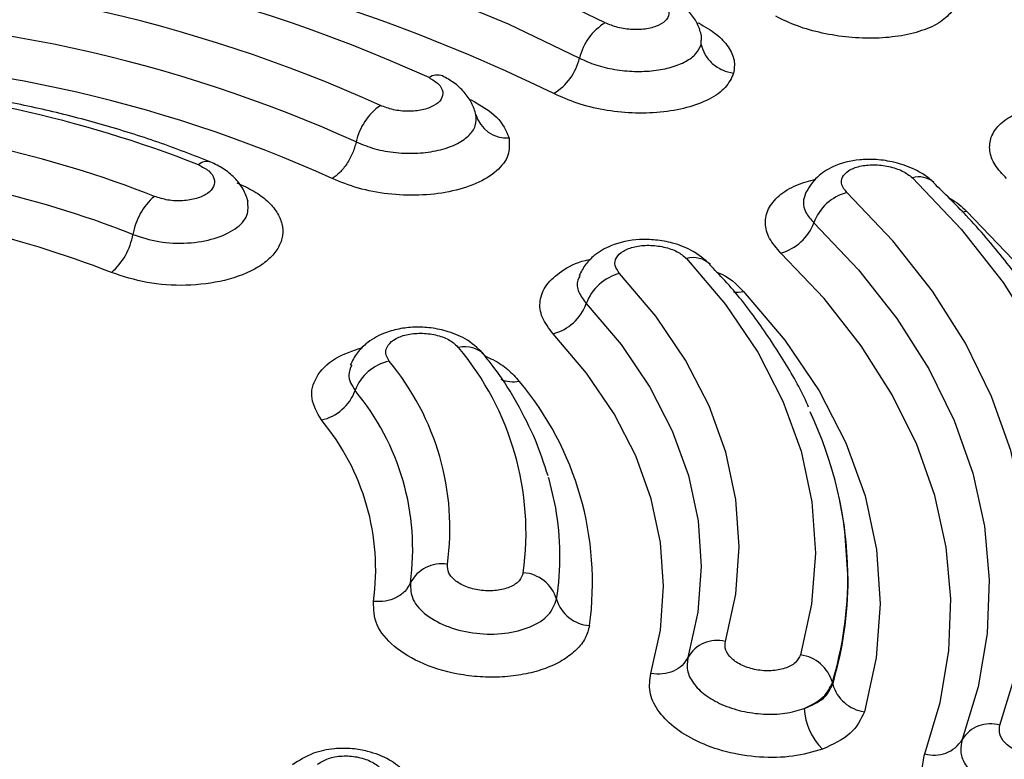
# Model space of a CAD drawing. Units: millimetres. Extents: x 0 to 42, y 0 to 29.8.
# Drawn here: x 31.8 to 31.9, y 23.2 to 23.3 of the extents above; entities that cross this region are included whole.
import ezdxf

# ---------------------------------------------------------------- set-up
doc = ezdxf.new("R2010")
doc.units = ezdxf.units.MM

msp = doc.modelspace()

# ---------------------------------------------------------------- linework, layer by layer
at = {"color": 8, "linetype": 'Continuous', "lineweight": 25}
for p, q in [((31.87161591431082, 23.28811290788296), (31.87177750532801, 23.28818336467642)), ((31.90051879002674, 23.26756512096632), (31.90103289728487, 23.26763717185073))]:
    msp.add_line(p, q, dxfattribs=at)
at = {"color": 7, "linetype": 'Continuous', "lineweight": 25}
for p, q in [((31.87205799260485, 23.28583690683228), (31.87207147959638, 23.28686205079841)), ((31.87205799260485, 23.28583690683228), (31.87209453392251, 23.2867512968616)), ((31.88716645768424, 23.23622398643042), (31.88712978992604, 23.23639214041994)), ((31.88641717101142, 23.2160196908178), (31.88638075613431, 23.2161940248452))]:
    msp.add_line(p, q, dxfattribs=at)
at = {"color": 7, "linetype": 'Continuous', "lineweight": 25, "flags": 128}
for points in [[(31.86158488007153, 23.28820073025545), (31.85356593638015, 23.29206870403515), (31.84506837307708, 23.29557969546997), (31.83613973180745, 23.29871394790341), (31.82682999873357, 23.30145389445618), (31.81719135165391, 23.30378430401133), (31.80727790712197, 23.30569203790567), (31.79714504609667, 23.30716643922351), (31.78684949823614, 23.30819918681151), (31.7764490890165, 23.30878453858722), (31.7660019810887, 23.30891928287743)], [(31.76606553853626, 23.30442893184662), (31.77619747233089, 23.30429832380223), (31.78628414041021, 23.30373058756752), (31.79626898170353, 23.30272898347745), (31.80609610948972, 23.30129910762929), (31.81571047998464, 23.29944889188266), (31.82505831380956, 23.29718884716812), (31.83408701169757, 23.29453152820826), (31.84274633460522, 23.29149182548803), (31.85098747648195, 23.28808681926957), (31.85876453940973, 23.28433551195277)], [(31.89511016925103, 23.27128500037482), (31.90043108243499, 23.26567919508043), (31.90501080114103, 23.25985932689957), (31.90882378437896, 23.25385804784334), (31.91184866369659, 23.247709007488), (31.91406841176711, 23.24144656100469), (31.91547063741707, 23.23510579349029), (31.91604754347949, 23.22872225232797), (31.91579584250018, 23.22233170387862), (31.91471684103145, 23.21596989017227), (31.91281681895374, 23.20967250457724)], [(31.90467425855567, 23.21152906367903), (31.90646739622557, 23.21747209466182), (31.90748562193874, 23.22347590412725), (31.9077231194301, 23.22950686682994), (31.90717870858789, 23.23553121153932), (31.90585542398519, 23.24151516702484), (31.90376055702681, 23.24742522969537), (31.90090590883031, 23.25322830958438), (31.89730749519815, 23.25889190066593), (31.89298542017706, 23.26438425117064), (31.88796391820492, 23.26967463122517)], [(31.90103289728487, 23.26763717185073), (31.90612727115808, 23.26231309355821), (31.91058265666102, 23.25680130269816), (31.91437861257215, 23.25112741966378), (31.91749739506826, 23.24531764878889), (31.91992458992716, 23.23939890000214), (31.92164902823398, 23.2333985455185), (31.92266265994067, 23.22734439550838), (31.92296084889388, 23.22126452778162), (31.92254211995393, 23.21518694715549), (31.92140858046323, 23.20913992608669), (31.91956533019045, 23.20315137206905)], [(31.88434759216214, 23.26636839004841), (31.88921761836073, 23.26123766908241), (31.89340929103253, 23.25591101171897), (31.89689913438293, 23.25041832058226), (31.89966763442106, 23.2447903255456), (31.90169923895984, 23.2390585837315), (31.90298269479069, 23.23325518754134), (31.90351062621514, 23.2274126186702), (31.90328025154118, 23.22156362645261), (31.90229275088057, 23.21574091156139), (31.90055377191101, 23.20997722333108)], [(31.89645941631242, 23.20841959181977), (31.89814470019697, 23.21400512950965), (31.89910164439241, 23.21964782038439), (31.89932493839582, 23.22531598566719), (31.8988132756549, 23.23097797091212), (31.89756952215534, 23.23660195135725), (31.89560071642085, 23.24215651586522), (31.89291773233835, 23.2476104722764), (31.88953582706698, 23.25293340701861), (31.88547367166066, 23.25809536880595), (31.88075427829865, 23.26306750124114)], [(31.87046707551411, 23.26246321206229), (31.8747157307251, 23.25745100670439), (31.87822951348545, 23.252252621623), (31.88098418935727, 23.24690384750986), (31.8829606658182, 23.24144159427619), (31.88414545587668, 23.23590352608977), (31.88453042519098, 23.23032781806642), (31.88411274992224, 23.22475288863051), (31.88289538034985, 23.21921713187558)], [(31.8746929714269, 23.22068441502836), (31.87582334990396, 23.2258245520363), (31.87621110091027, 23.23100108800743), (31.87585369563489, 23.23617840256601), (31.87475357859506, 23.24132072935115), (31.87291829407666, 23.24639266696482), (31.87036048613422, 23.25135917897187), (31.8670978142973, 23.25618612917888), (31.86315274283614, 23.26084020864158)], [(31.87669182786438, 23.25887745293146), (31.88119888540359, 23.25356045491855), (31.88492635268589, 23.24804591467157), (31.88784847798685, 23.2423718613212), (31.88994528370027, 23.2365774675484), (31.89120214486971, 23.23070261162902), (31.89161046353808, 23.22478778011037), (31.89116741586654, 23.2188738245026), (31.88987603642817, 23.21300142599986)], [(31.8595110865374, 23.2575485263911), (31.86330501939981, 23.2530727921157), (31.86644268368405, 23.2484308050893), (31.86890250020369, 23.2436545847207), (31.87066748377878, 23.23877700199872), (31.8717254539701, 23.23383165783791), (31.87206911937286, 23.22885273709341), (31.87169620405723, 23.22387454627464), (31.87060919468729, 23.21893136756017)], [(31.86655188616854, 23.21717369690473), (31.8675958214593, 23.22192120686119), (31.8679540275248, 23.22670234206305), (31.86762397555411, 23.23148420719064), (31.86660781503651, 23.23623373660829), (31.86491271093626, 23.2409182783049), (31.86255025363667, 23.24550544790879), (31.85953683826184, 23.24996368829747), (31.85589303247383, 23.25426224526675)], [(31.85617162314249, 23.23527662058974), (31.85544859395628, 23.23837829400465), (31.85539498316497, 23.23856272190639)], [(31.88810237060228, 23.22752915976714), (31.88770555802355, 23.23321798194817), (31.88716645768424, 23.23622398643042)]]:
    msp.add_lwpolyline(points, dxfattribs=at)
at = {"color": 7, "linetype": 'Continuous', "lineweight": 25}
for centre, radius, start, end in [((31.7710391884808, 23.10565081074489), 0.1943627040907278, 64.09183866623621, 91.44768943979207), ((31.77082979336009, 23.12399440636628), 0.1736317852654664, 65.67848777369693, 89.86105269188619), ((31.77063550234394, 23.13226600430872), 0.1612244021867266, 65.67853583083486, 89.86108614471449), ((31.77053789016693, 23.13389774341456), 0.1550500665869347, 65.67870445317094, 89.86078740684324), ((31.86479676300862, 23.2828955393372), 0.006201712882793941, 121.1916637957532, 166.5739888645072), ((31.77044193382562, 23.13550708270648), 0.1489115588268268, 65.67860925684845, 89.86084267019578), ((31.85271659431442, 23.28578422439504), 0.006219035907307844, 301.4571926012954, 346.5293003831665), ((31.77028224003799, 23.1539525947781), 0.1276623265941291, 68.45323062760023, 87.08619810767199), ((31.84075512745938, 23.2738528403613), 0.006497864596842631, 124.9075262692625, 168.1501869510239), ((31.85085489116139, 23.27915410914741), 0.003529258598268458, 195.8707715313602, 273.5827870414273), ((31.77006979000032, 23.16214370724337), 0.1151569666545012, 68.45322332557801, 87.08633489846282), ((31.76996577665109, 23.16367405545559), 0.1090381072655929, 68.45311347093212, 87.08634555400204), ((31.81698250308215, 23.26389816350909), 0.007072655142762302, 130.7857240944763, 170.2797907193647), ((31.88934606586874, 23.2645319879436), 0.005325139630667715, 105.0434479038311, 159.8270429674288), ((31.76986207149076, 23.16517543878977), 0.1029622887000444, 68.45325195979933, 87.08629221869585), ((31.87934482312845, 23.26820808655424), 0.005330307799561552, 285.3326611735036, 339.8097257745469), ((31.80301908922352, 23.26629533714167), 0.007095033276881872, 311.0232917033522, 350.2376510707832), ((31.86443822718074, 23.2557577896213), 0.005242466318246887, 104.1940096856534, 160.026658646197), ((31.85458146669702, 23.25934102418873), 0.005245397994933336, 284.4799520938363, 340.0178300458226), ((31.82138775244852, 23.23249221161394), 0.0315448436695546, 352.1257681417888, 39.94205891837083), ((31.83902496089928, 23.2463018010386), 0.005064072420206555, 101.8442150865811, 159.7679575800918), ((31.81616841002713, 23.23298929559762), 0.02845584872571387, 352.1265536744759, 39.94139310291209), ((31.82594447896633, 23.22710232858838), 0.03424315635515003, 352.1260151117118, 39.94189732406798), ((31.82952056226093, 23.24980515749734), 0.005065443860570385, 282.1380494737741, 339.7638972088748), ((31.81361601058777, 23.23075512511382), 0.02694335548658218, 352.1256692585669, 39.94198862163578), ((31.84520309731204, 23.22740513002262), 0.04286713622018317, 1.00511894548146, 25.30538056734278), ((31.81107983545617, 23.22851908045635), 0.02544155700440059, 352.1258548943816, 39.94228446765543), ((31.84370335277898, 23.22533495021467), 0.003812584672588271, 80.14332180923984, 153.0331004617091), ((31.85238891434544, 23.22413541713012), 0.004042687384208408, 16.58481036588158, 86.50779714093086), ((31.86013306698883, 23.2264391221814), 0.004036852441334143, 196.5481946425429, 266.1893864702792), ((31.87379738704036, 23.21713754172968), 0.003658193760629336, 75.82903946581709, 150.635862865781), ((31.88232195693652, 23.21503530629348), 0.004220957191218633, 15.93314854965861, 82.19213847051478), ((31.89047170970872, 23.21717507897957), 0.004215946614011685, 195.9055213127965, 261.8774701670567), ((31.89006587451135, 23.2137327803947), 0.006775976816327208, 183.2492821570032, 225.2307816643023), ((31.90361527465249, 23.20809457358845), 0.003594046339363606, 72.86347984194357, 148.4108531263284), ((31.89749641135212, 23.21185375154304), 0.003587312603788234, 253.197536918729, 328.4594824697311)]:
    msp.add_arc(centre, radius, start, end, dxfattribs=at)
at = {"color": 8, "linetype": 'Continuous', "lineweight": 25}
for centre, radius, start, end in [((31.84324624298488, 23.28090738127291), 0.001591228915529845, 69.36705118640477, 124.665495150804), ((31.81811696780872, 23.27162938798067), 0.001426168192046176, 73.98719456881862, 131.7353399043158), ((31.89581231717461, 23.26890176679983), 0.002484514837856801, 49.12941453171218, 106.4160200239882), ((31.87120751373592, 23.25994188010889), 0.002627805848915441, 45.21833693477551, 106.3659033629297), ((31.87596335484704, 23.26210835204528), 0.003312005739834774, 263.5696783044581, 282.7060493638409), ((31.8463091568147, 23.24995800767858), 0.002881997125404424, 41.9658075565593, 104.7992922369236), ((31.85150616948799, 23.25228952248648), 0.003276719592398085, 245.8458742650074, 282.1990086424218), ((31.82697297737652, 23.23001418508493), 0.02966907720184183, 350.8365442210589, 10.21666844971653), ((31.84733623414537, 23.22778643974966), 0.04072909010353944, 343.4637158733131, 0.5214262310763049), ((31.84743919072605, 23.22760489632073), 0.04066325040712387, 343.4467679825981, 359.893284788072)]:
    msp.add_arc(centre, radius, start, end, dxfattribs=at)
at = {"color": 7, "linetype": 'Continuous', "lineweight": 25}
for points, knots in [([(31.86715837931861, 23.29091572034687), (31.86752417708777, 23.29068232351249), (31.86825635865361, 23.29021515592958), (31.86863419144469, 23.28935738553324), (31.8683843646607, 23.28854826941926), (31.86751312726431, 23.28789344372087), (31.86616889700938, 23.28749429371623), (31.86456667431792, 23.28741119419411), (31.86290986779162, 23.28763547920429), (31.86202594747116, 23.28801256714458), (31.86158488007153, 23.28820073025545)], [0, 0, 0, 0, 0.1256905195625064, 0.2515824020278262, 0.3776286941132661, 0.503523092334624, 0.6288418337152256, 0.7532963579179005, 0.8768973499392532, 1, 1, 1, 1]), ([(31.87209520827208, 23.28676785491143), (31.87197821845318, 23.28719507543568), (31.87174649080344, 23.28804129272985), (31.87095413973624, 23.289222020459), (31.86992717258866, 23.29025365449835), (31.86907504838917, 23.29075890954324), (31.86865969220942, 23.29100518914118)], [0, 0, 0, 0, 0.261120977621603, 0.5172155235814998, 0.7646733705123727, 1, 1, 1, 1]), ([(31.89965225082136, 23.28971294100646), (31.89927666968079, 23.28926670112395), (31.89853114947933, 23.28838092489298), (31.8964974080532, 23.28738755659407), (31.89399817278127, 23.28673220254509), (31.89115470922334, 23.28645925951004), (31.88817918733812, 23.28656105470833), (31.8852482089532, 23.28702395698613), (31.88247301249834, 23.28779787289586), (31.88094991306277, 23.28853945591883), (31.88018630736812, 23.28891124846642)], [0, 0, 0, 0, 0.1310486816523685, 0.2601287151909504, 0.3879067624608896, 0.5128890144750405, 0.6355449857261698, 0.7569759449107246, 0.8781599230683216, 1, 1, 1, 1]), ([(31.87177750532801, 23.28818336467642), (31.87245848252841, 23.28778202754531), (31.8738070644618, 23.28698723440995), (31.87508872955635, 23.28558094349218), (31.87578776598017, 23.28411776617264), (31.87565902322229, 23.28316471453267), (31.8755944503697, 23.28268669725185)], [0, 0, 0, 0, 0.253163011083816, 0.5013546162015817, 0.7498969620750559, 1, 1, 1, 1]), ([(31.85876453940973, 23.28433551195277), (31.85934231319247, 23.28407339782513), (31.86049758167726, 23.28354929617822), (31.86259857623232, 23.28306353890284), (31.86477874372982, 23.28284753986891), (31.86691403354546, 23.28293331157225), (31.8688458581569, 23.28330807240668), (31.87042553565811, 23.2839486256101), (31.87159150278243, 23.28480228410427), (31.87190234122508, 23.28549168932182), (31.87205799260485, 23.28583690683228)], [0, 0, 0, 0, 0.1250169492813038, 0.2499735119211872, 0.3748276909853168, 0.4996011354200327, 0.624382795743933, 0.7492875377584255, 0.8744565172213971, 1, 1, 1, 1]), ([(31.87205799260485, 23.28583690683228), (31.8721645849737, 23.28546814891946), (31.87238380194656, 23.28470976448493), (31.87321561523119, 23.28372803130402), (31.87432029431431, 23.28298482024435), (31.87517759738968, 23.28278423118995), (31.8755944503697, 23.28268669725185)], [0, 0, 0, 0, 0.2431206024602366, 0.4999997944619701, 0.7568811057907059, 1, 1, 1, 1]), ([(31.81850751343921, 23.27299915029093), (31.8166091339991, 23.27373952885547), (31.81280220420199, 23.27522425269883), (31.80676117834075, 23.27710193571452), (31.80056584316401, 23.27870594716401), (31.79433059142614, 23.27998936871363), (31.78825460622904, 23.2809574131387), (31.78289074912588, 23.28156714118737), (31.7791792000511, 23.28189428084041), (31.77738546713619, 23.28198251907498), (31.77697584032918, 23.28200266964812)], [0, 0, 0, 0, 0.1524482553409804, 0.3057132802380411, 0.4573488075395992, 0.6060532554011083, 0.7484300983858525, 0.8792481064080467, 0.9724244271812871, 1, 1, 1, 1]), ([(31.84234117695048, 23.28221614593281), (31.84272326477999, 23.28199102072504), (31.84348768243384, 23.28154062772674), (31.84393626425878, 23.28067327194169), (31.84375970734579, 23.27982856587629), (31.84295395181033, 23.27911556619947), (31.84165488460864, 23.2786453852294), (31.8400700268799, 23.27849100659012), (31.83840282973095, 23.27865250314192), (31.83749167700167, 23.2790053812656), (31.83703670103745, 23.27918158779982)], [0, 0, 0, 0, 0.1256514676912839, 0.2513825165816707, 0.3771327195087207, 0.5027136376023851, 0.627862360336178, 0.7524025706284817, 0.8763644386438271, 1, 1, 1, 1]), ([(31.8474664866105, 23.27816089053626), (31.84733401822412, 23.27859648018457), (31.84707175107656, 23.27945888107647), (31.84621996717974, 23.28064590387756), (31.84513184757081, 23.28167023273527), (31.84424144043523, 23.28215841561281), (31.84380742366334, 23.28239637367507)], [0, 0, 0, 0, 0.2613617083454454, 0.5174562142520381, 0.7647906358583247, 1, 1, 1, 1]), ([(31.8755944503697, 23.28268669725185), (31.87535053798314, 23.28215494381948), (31.87486524018595, 23.28109694601536), (31.87302597902389, 23.27980720531321), (31.8705723335014, 23.27887421408061), (31.86765067639184, 23.27836785562215), (31.86452343362352, 23.27829379207718), (31.8614016293284, 23.27864170671561), (31.85842393071646, 23.27935654196173), (31.85678238731115, 23.28010511737751), (31.85596206901169, 23.28047919832482)], [0, 0, 0, 0, 0.1310726874966881, 0.2607874385179428, 0.3896493313163037, 0.5153822163227322, 0.6378580241805808, 0.7587732850077886, 0.879453270631512, 1, 1, 1, 1]), ([(31.84685556804134, 23.2798316742416), (31.84793356123594, 23.27921452652092), (31.85008309364106, 23.2779839259652), (31.85074531862839, 23.27641423653363), (31.85107543695479, 23.27563174831887)], [0, 0, 0, 0, 0.5015012530332298, 1, 1, 1, 1]), ([(31.83439573736291, 23.27518715738499), (31.83505320998215, 23.27491906879441), (31.83636799169583, 23.27438295829152), (31.83873479639142, 23.27397586083653), (31.84113452108586, 23.27391329617378), (31.84339698796725, 23.27422336261205), (31.84531976921874, 23.27487223147035), (31.84672137034815, 23.27580615049155), (31.84754061735232, 23.27694560645433), (31.84748700515757, 23.27777415883781), (31.84746016458323, 23.27818896785571)], [0, 0, 0, 0, 0.1248530997404796, 0.2496751463575288, 0.3744581492437034, 0.4992335553855136, 0.6240810390728577, 0.7491030067604899, 0.8743901563310476, 1, 1, 1, 1]), ([(31.85107543695479, 23.27563174831887), (31.85111214220925, 23.27499200345404), (31.85118537342734, 23.27371563862818), (31.84985180387653, 23.2719748890408), (31.84761070615439, 23.27058620661505), (31.84463282525804, 23.26967971261346), (31.8412800251697, 23.26930394410715), (31.8378538698991, 23.26945463652043), (31.83453729345044, 23.270065976066), (31.83269299829644, 23.27082404928676), (31.83177184316202, 23.27120267796669)], [0, 0, 0, 0, 0.1310715600137987, 0.26150288664675, 0.3918254916651245, 0.5194654270565865, 0.6421362107888566, 0.7620499667820125, 0.8811530278329813, 1, 1, 1, 1]), ([(31.83439573736291, 23.27518715738499), (31.83427647588923, 23.2747782194802), (31.83403794748956, 23.27396032497509), (31.8333928729463, 23.27279318765283), (31.83261471402217, 23.27179901889193), (31.8320528065686, 23.27140146284082), (31.83177184316202, 23.27120267796669)], [0, 0, 0, 0, 0.2499929813562003, 0.4999973917095932, 0.7499900824605004, 1, 1, 1, 1]), ([(31.89745083662994, 23.27076824103833), (31.89711287962246, 23.27105813384222), (31.89646821477245, 23.27161111453743), (31.89495412060409, 23.27242692111539), (31.89307411131243, 23.27305210959144), (31.89104753782758, 23.27331375268184), (31.88885090875056, 23.27327217329989), (31.88663646049118, 23.27270951886734), (31.88450167158433, 23.27135916631058), (31.88378825227994, 23.27017727095204), (31.88339819225259, 23.26953107294052)], [0, 0, 0, 0, 0.09348616027182675, 0.1783281309651434, 0.3236443485482273, 0.4409826883860059, 0.5337995624418955, 0.7179429028246612, 0.8457860638744824, 1, 1, 1, 1]), ([(31.81716758083135, 23.27269363423), (31.81757760738911, 23.2724849204359), (31.8183976759632, 23.27206748497889), (31.81896878968102, 23.27120267494761), (31.81892078343451, 23.27032322545766), (31.81823154606567, 23.26954025742142), (31.81701701538337, 23.26897706645699), (31.81547071462549, 23.26872199822617), (31.81379443536455, 23.26878841493663), (31.81283953086651, 23.26909839842734), (31.81236241863263, 23.26925327979614)], [0, 0, 0, 0, 0.1255424161703491, 0.2510895654688532, 0.3765910504232468, 0.5019227734385777, 0.6269588946441566, 0.7516029637549188, 0.8758899292064803, 1, 1, 1, 1]), ([(31.82259247029058, 23.26869780270551), (31.82243735672469, 23.26915514131878), (31.8221305267116, 23.27005980244165), (31.82116799574865, 23.27128094300428), (31.81995554375321, 23.27231072867548), (31.81898358255136, 23.27277445999205), (31.81851029513122, 23.27300026962112)], [0, 0, 0, 0, 0.2620722626947395, 0.5184049204799002, 0.7654917785738022, 1, 1, 1, 1]), ([(31.88796391820492, 23.26967463122517), (31.88774019370925, 23.26995332178893), (31.88729183345054, 23.27051183806982), (31.88739648605015, 23.27137773025299), (31.8880848517802, 23.27210260879588), (31.88930781207561, 23.27258695243348), (31.89087623135218, 23.27275212347193), (31.89254279957723, 23.27256634593061), (31.89409859682631, 23.27206604217176), (31.89477315622119, 23.27154521037659), (31.89511016925103, 23.27128500037482)], [0, 0, 0, 0, 0.1230985655245537, 0.2466985321367981, 0.3711563758414553, 0.4964735530958323, 0.6223716916866464, 0.7484170313320474, 0.8743079717343347, 1, 1, 1, 1]), ([(31.82136355248171, 23.27074235097985), (31.82201233069608, 23.27044437257941), (31.82329738882514, 23.26985415614289), (31.82475749897091, 23.26874520077876), (31.82579632018317, 23.26753936284491), (31.82635665940813, 23.26626100108778), (31.82642442813389, 23.26496551281637), (31.82599412593382, 23.26370610421215), (31.82508258681705, 23.26253509545042), (31.82330979365178, 23.26118045199512), (31.82023511884623, 23.25995940439595), (31.81589028820107, 23.25941719050704), (31.81144484760747, 23.25969707879445), (31.8089343348698, 23.26052671398316), (31.80767602625301, 23.26094254023693)], [0, 0, 0, 0, 0.06697223814451671, 0.1326542987160688, 0.1978755766395352, 0.2631539476698282, 0.3284709851431517, 0.3938508687317693, 0.4592109688256096, 0.5246655473732388, 0.6515510791752614, 0.7700786757632572, 0.8847598025968785, 1, 1, 1, 1]), ([(31.91412046312503, 23.24791333432155), (31.91344793295523, 23.24932461114992), (31.9119349945525, 23.25249944999945), (31.90894473880073, 23.25729982803962), (31.90526430607638, 23.26231305273303), (31.90143580156198, 23.26681622074737), (31.89862662865356, 23.26956140426832), (31.89740552876778, 23.27075468905112)], [0, 0, 0, 0, 0.1747942933312143, 0.3932210194235631, 0.6121350480360325, 0.8314016744502098, 1, 1, 1, 1]), ([(31.8730614247742, 23.26180377706746), (31.87243187008861, 23.26235143569985), (31.87128274634138, 23.26335107489604), (31.86907819027163, 23.26417322832816), (31.86712060281353, 23.26453174901136), (31.86478915019174, 23.26458091489848), (31.86245863585606, 23.26411925566461), (31.86052739179512, 23.26299027100201), (31.85936020858934, 23.261829560096), (31.85894537963731, 23.26102160989252), (31.85872374126037, 23.26058993131543)], [0, 0, 0, 0, 0.1607197493101376, 0.2933611405174566, 0.4035836906427084, 0.50298165821909, 0.6935233773607182, 0.8222680590306313, 0.905039851402154, 1, 1, 1, 1]), ([(31.86315274283614, 23.26084020864158), (31.8629496798843, 23.26112613132715), (31.86254303032457, 23.26169871403193), (31.86272011827864, 23.26258374526432), (31.86347439078465, 23.26332145464737), (31.86474612294932, 23.26381079070662), (31.8663368262888, 23.2639725338754), (31.86799509082791, 23.26377664258641), (31.86951505200836, 23.26326147895525), (31.87014979599775, 23.26272924933153), (31.87046707551411, 23.26246321206229)], [0, 0, 0, 0, 0.1236369962657286, 0.2475928259878092, 0.3721407132106804, 0.4972787214834727, 0.6228627226106587, 0.7486193010948539, 0.8743462751892076, 1, 1, 1, 1]), ([(31.88376853661045, 23.24625666638147), (31.88374227964516, 23.24632125047312), (31.88306679977074, 23.24798272405299), (31.88124455825202, 23.25114677146008), (31.87823941955318, 23.25570310997685), (31.87545080516984, 23.2592658946327), (31.87352747804306, 23.26124466118255), (31.8729693339102, 23.26181889368035)], [0, 0, 0, 0, 0.01168309635019448, 0.3005563045055265, 0.5904620774568818, 0.881153244569092, 1, 1, 1, 1]), ([(31.84847788453422, 23.2518519435842), (31.84788076707647, 23.25246247778855), (31.84679394486313, 23.25357372001848), (31.8445857293306, 23.2545101768955), (31.842602962091, 23.25493449869419), (31.84076679545132, 23.25501753329612), (31.83901358222495, 23.25482071109993), (31.83718888602151, 23.2542960966106), (31.83560664411801, 23.25336766962154), (31.83438974565772, 23.25213392967501), (31.83397127034565, 23.25128271996878), (31.83374836176978, 23.25082930745457)], [0, 0, 0, 0, 0.1591819753110043, 0.289729440138577, 0.3971294706146253, 0.4949214938356199, 0.591490129644056, 0.6909356764303249, 0.8221334161281003, 0.9052560909518921, 1, 1, 1, 1]), ([(31.83798555303798, 23.25125805575108), (31.83782067392747, 23.25155400969276), (31.83749067843895, 23.25214634346551), (31.83779505116895, 23.25304348070578), (31.83866098460402, 23.25377641364658), (31.84001209061508, 23.25424372430636), (31.84163581157481, 23.25437032658184), (31.84327471442574, 23.25413262797745), (31.84472840437653, 23.25357523451626), (31.8452914720777, 23.25302133850929), (31.8455729972943, 23.25274439899916)], [0, 0, 0, 0, 0.1241098412940049, 0.2483982815352256, 0.3730460781977896, 0.4980815462072621, 0.6234125722991233, 0.7489123892084778, 0.8744600447391881, 1, 1, 1, 1]), ([(31.85533290085712, 23.23873751982572), (31.85490851366407, 23.24004527406938), (31.85402777335674, 23.24275928592774), (31.85197589640569, 23.24674038912964), (31.85009356211314, 23.24981426403104), (31.84873158029513, 23.25146350686301), (31.84840973308017, 23.25185323615693)], [0, 0, 0, 0, 0.2864164617897637, 0.594406538916166, 0.9041550157814952, 1, 1, 1, 1]), ([(31.85263516537763, 23.22817059763607), (31.85252166736461, 23.22786309601143), (31.85229469083436, 23.22724814558242), (31.8511997889537, 23.22655816700774), (31.84973773176839, 23.22618194323551), (31.84807758131849, 23.22618186606298), (31.84648479072627, 23.22655413885583), (31.84521093148824, 23.22723884043933), (31.84439051432208, 23.22813758064672), (31.84436750229331, 23.22877356353893), (31.84435600704355, 23.22909125748333)], [0, 0, 0, 0, 0.1255260029963972, 0.2510304441024839, 0.3765138344246897, 0.5018455881789506, 0.6269050141061389, 0.7515924127443396, 0.875912407111412, 1, 1, 1, 1]), ([(31.84030531558001, 23.2270638646371), (31.84013007526019, 23.22674340876776), (31.83977959615278, 23.22610249983102), (31.83879655004964, 23.2254155716685), (31.83759692460497, 23.22500126373583), (31.83671997941914, 23.22502285414783), (31.83628151380583, 23.22503364918199)], [0, 0, 0, 0, 0.2499994759732912, 0.4999967660426207, 0.7500023625490198, 1, 1, 1, 1]), ([(31.84030531558001, 23.2270638646371), (31.84032791130193, 23.22644828858031), (31.84037310193755, 23.22521715848521), (31.84196368988523, 23.22348048901301), (31.84442459948039, 23.22216221987354), (31.8474928765776, 23.22144899870312), (31.85068604034661, 23.22145250181736), (31.85349870776129, 23.22217879826072), (31.85560687617077, 23.22350967235104), (31.85604448138036, 23.22469587267786), (31.85626341897854, 23.22528933876286)], [0, 0, 0, 0, 0.1246569679093831, 0.2493094769741269, 0.3739869593236401, 0.4987599110919849, 0.623720612553058, 0.7489331175331623, 0.874389109123893, 0.9999999999999999, 0.9999999999999999, 0.9999999999999999, 0.9999999999999999]), ([(31.8598647828901, 23.22241119451628), (31.85974108901984, 23.22194813484001), (31.85949396280832, 23.22102299454598), (31.85850798999125, 23.21976532370158), (31.85711950818111, 23.21867143945143), (31.8553405877017, 23.21779111986859), (31.85325681886508, 23.21716005906033), (31.8509531448774, 23.21680536533453), (31.84852842360678, 23.21674304063744), (31.84534903978509, 23.21704272572318), (31.84168079442177, 23.21806550829099), (31.83839028598489, 23.22004497058679), (31.83634563340363, 23.22247924832588), (31.83630302937664, 23.22417651042277), (31.83628151380583, 23.22503364918199)], [0, 0, 0, 0, 0.06571074711614262, 0.1312825603753156, 0.1967596299358949, 0.2623195969198278, 0.3279374104636089, 0.3935655873560879, 0.4592430006797159, 0.5247643563713764, 0.6500905952522075, 0.7676611203390833, 0.8826659362783738, 1, 1, 1, 1]), ([(31.88289538034985, 23.21921713187558), (31.88274118663087, 23.21891620865939), (31.88243271463215, 23.21831419719892), (31.88123945853341, 23.21769533083051), (31.87971837098856, 23.21741646907589), (31.87804902877419, 23.21752784307381), (31.87649803082094, 23.21800716011182), (31.87530984938471, 23.21877697373747), (31.87460439165524, 23.21972942226199), (31.87466347534986, 23.22036641307727), (31.8746929714269, 23.22068441502836)], [0, 0, 0, 0, 0.1256025287814118, 0.2512739387372535, 0.3769731423293127, 0.5025528133191455, 0.6277534649558465, 0.752362149885543, 0.8763729121209669, 1, 1, 1, 1]), ([(31.87060919468729, 23.21893136756017), (31.87042477052873, 23.21862361731062), (31.87005591986443, 23.21800811289476), (31.86905841301434, 23.21738844030134), (31.8678551582852, 23.21705473882458), (31.86698631590079, 23.21713404369168), (31.86655188616854, 23.21717369690473)], [0, 0, 0, 0, 0.2500042621979815, 0.5000117062140225, 0.7500009386089349, 1, 1, 1, 1]), ([(31.87060919468729, 23.21893136756017), (31.87054403488433, 23.21846584500596), (31.87041373455479, 23.21753493761419), (31.87111590120622, 23.21610492301695), (31.87241618564985, 23.21480915555775), (31.87426160466994, 23.21374999911949), (31.87647742655109, 23.21301965424041), (31.87886664540309, 23.21268999258585), (31.88125982880368, 23.21275881985208), (31.88261990115675, 23.2131519195756), (31.88330079088568, 23.21334871613836)], [0, 0, 0, 0, 0.1248583209500224, 0.2496797047582597, 0.3744598682819282, 0.4992360045508006, 0.6240850368016839, 0.7491058606002133, 0.8743954744903332, 1, 1, 1, 1]), ([(31.8852938732049, 23.20892222979328), (31.88424259542028, 23.20862151004371), (31.8821403195393, 23.20802015054988), (31.87843291381715, 23.2079587535188), (31.87479659710703, 23.20853175769817), (31.87154798803363, 23.2096979273978), (31.86896125904008, 23.21129001494054), (31.86719724138559, 23.21316087922899), (31.86626304946605, 23.21519225163648), (31.86645539812124, 23.21651178038539), (31.86655188616854, 23.21717369690473)], [0, 0, 0, 0, 0.1308902755517538, 0.2617457282662206, 0.3920822645244126, 0.5184432317412626, 0.6403123286882811, 0.7601271775488078, 0.8796723573834011, 1, 1, 1, 1]), ([(31.88330079088568, 23.21334871613836), (31.88407470861876, 23.21373884290436), (31.88558295566064, 23.21449914017577), (31.88611951719357, 23.21563903661151), (31.88638075613431, 23.2161940248452)], [0, 0, 0, 0, 0.5131239853931574, 1, 1, 1, 1]), ([(31.88330079088568, 23.21334871613836), (31.88408369605414, 23.21368528487167), (31.8856091274823, 23.21434106355883), (31.88615261865995, 23.21547011053828), (31.88641717101142, 23.2160196908178)], [0, 0, 0, 0, 0.5132352421791505, 1, 1, 1, 1]), ([(31.88987603642817, 23.21300142599986), (31.88947707652264, 23.21216892933906), (31.88867285363532, 23.2104907835932), (31.88642606971883, 23.20944780583041), (31.8852938732049, 23.20892222979328)], [0, 0, 0, 0, 0.4960812628169054, 1, 1, 1, 1]), ([(31.91281681895374, 23.20967250457724), (31.91263984790285, 23.20937633190206), (31.91228565675094, 23.20878356974996), (31.91103782557103, 23.20821616113115), (31.90948541193838, 23.20800774258142), (31.90781415401155, 23.20819951325844), (31.90629115168, 23.20875545393137), (31.90515515325696, 23.20958502961734), (31.90451703004182, 23.2105743635208), (31.90462192594265, 23.2112112971829), (31.90467425855567, 23.21152906367903)], [0, 0, 0, 0, 0.1256340289704164, 0.2514448618300609, 0.3774189835283067, 0.5033181344293739, 0.6287045936577978, 0.7532360316871074, 0.8768893430375735, 1, 1, 1, 1]), ([(31.90055377191101, 23.20997722333108), (31.90045822627672, 23.20955435472554), (31.90026719289762, 23.2087088737234), (31.90072752472769, 23.2073694193604), (31.90170333082087, 23.20610151147787), (31.9031729913074, 23.20498577697415), (31.90501657440571, 23.20410229174615), (31.90710125199585, 23.20352138161646), (31.90929866925764, 23.20325409880111), (31.91068277522859, 23.20337856773725), (31.91137586035, 23.20344089502253)], [0, 0, 0, 0, 0.125023818879805, 0.249971887941402, 0.3748284479214875, 0.4996060329715779, 0.6243886498753285, 0.749291587670631, 0.8744588391023128, 1, 1, 1, 1]), ([(31.84129564007948, 23.20361455618077), (31.84110427333574, 23.20417186379601), (31.84075733183707, 23.20518224384159), (31.83961727170141, 23.20661334406015), (31.83793569833156, 23.20790585135086), (31.83597044274745, 23.2086671598708), (31.83389530866865, 23.20902541830656), (31.83187428857993, 23.20901943550444), (31.82950000143546, 23.20854576796241), (31.8281609921598, 23.2076853813553), (31.82743139211497, 23.20721657346986)], [0, 0, 0, 0, 0.1156400773370865, 0.2096515881305352, 0.3354121170888669, 0.487162949331957, 0.584331658315592, 0.6991148819124082, 0.8360535661434538, 1, 1, 1, 1]), ([(31.8301717380583, 23.20728341235995), (31.83053861146161, 23.20751204478366), (31.83127289498944, 23.20796964411123), (31.83285283165928, 23.20823873907237), (31.8345027885493, 23.20813314823642), (31.8360196454423, 23.20764458726705), (31.83716239057942, 23.20684914474818), (31.83774434257171, 23.20587122880154), (31.83771862411988, 23.20483792275142), (31.837180081292, 23.20427584224095), (31.83691080840095, 23.20399480044403)], [0, 0, 0, 0, 0.1241099908692512, 0.248401549718637, 0.373045529784979, 0.4980802025534581, 0.6234114277437901, 0.7489117710895716, 0.8744551968560469, 1, 1, 1, 1]), ([(31.91242510614368, 23.19876234261263), (31.91136250006213, 23.1986688570062), (31.90923854473191, 23.19848199636655), (31.90588023131517, 23.19892330693761), (31.90275704630768, 23.19984538938556), (31.90008162890057, 23.20119483224956), (31.89801334005211, 23.20283997535596), (31.89666722426688, 23.20466969827655), (31.89604088161275, 23.20659270801833), (31.89631937123243, 23.20780830179221), (31.89645941631242, 23.20841959181977)], [0, 0, 0, 0, 0.1301750191287301, 0.2601960693989725, 0.3884957871107875, 0.5132901838254283, 0.6353160232018655, 0.7563877285608765, 0.8774938179837205, 1, 1, 1, 1])]:
    msp.add_open_spline(points, degree=3, knots=knots, dxfattribs=at)
at = {"color": 8, "linetype": 'Continuous', "lineweight": 25}
for points, knots in [([(31.90540470558722, 23.27120018450901), (31.90493584290708, 23.27169396984392), (31.90400065216391, 23.27267887116767), (31.90346056029472, 23.27423339394362), (31.90360805044735, 23.27572477814237), (31.90449173502834, 23.27709444739408), (31.90611636772134, 23.27821436220034), (31.90769243127487, 23.27890737485642), (31.90880428835309, 23.2790787250648), (31.90900598520507, 23.27910980891388)], [0, 0, 0, 0, 0.1586085019691632, 0.3163595848292557, 0.4744345384248492, 0.634104586960943, 0.7967980792915726, 0.9631380790498055, 1, 1, 1, 1]), ([(31.88075427829865, 23.26306750124114), (31.88029088031058, 23.26359500581945), (31.8793636005546, 23.2646505656821), (31.87894175409219, 23.26632317987929), (31.87928193401021, 23.26792914128708), (31.88046468713713, 23.26936740443443), (31.88223728216921, 23.27050676107824), (31.883849194476, 23.27093786411516), (31.88457295136113, 23.27113143158769)], [0, 0, 0, 0, 0.169120345423322, 0.338417249686616, 0.5080518268428249, 0.6798706183431663, 0.856260267303926, 1, 1, 1, 1]), ([(31.88345171875019, 23.26955009851648), (31.88334070005357, 23.26925237488206), (31.88309498661333, 23.26859343453527), (31.88338627008082, 23.26747917846714), (31.88402709552682, 23.26673871749399), (31.88434759216214, 23.26636839004841)], [0, 0, 0, 0, 0.2917868500324274, 0.6458006886733598, 1, 1, 1, 1]), ([(31.89906438657833, 23.26909123987991), (31.89912061610822, 23.26906357805565), (31.89995073726127, 23.2686552042797), (31.90051078512368, 23.26812834422826), (31.90103289728487, 23.26763717185073)], [0, 0, 0, 0, 0.06773653422687805, 1, 1, 1, 1]), ([(31.81001138312899, 23.26509228970308), (31.81093591623715, 23.26479235490963), (31.81278496605615, 23.26419249064231), (31.8160252580779, 23.26406651128715), (31.81901215316632, 23.26456199849973), (31.82132479291629, 23.26564920753129), (31.82269291347663, 23.26712345515365), (31.82259327373924, 23.26820833650736), (31.82254513937971, 23.26873242529462)], [0, 0, 0, 0, 0.1683400976296874, 0.336677209616141, 0.5050402943829495, 0.6735405713539357, 0.842292684391964, 1, 1, 1, 1]), ([(31.85589303247383, 23.25426224526675), (31.85544019136861, 23.25484862789634), (31.85453352241316, 23.25602267088878), (31.85433653636976, 23.2578782145861), (31.85503556209961, 23.25964580709176), (31.85676154429626, 23.26115216314522), (31.85851671508743, 23.26210563748398), (31.85979116878715, 23.26234217864017), (31.85998574434533, 23.26237829225301)], [0, 0, 0, 0, 0.188295617505825, 0.3770015329307909, 0.5669834532374148, 0.7613399264533882, 0.9635628842107897, 0.9999999999999999, 0.9999999999999999, 0.9999999999999999, 0.9999999999999999]), ([(31.85882211200479, 23.26060754545645), (31.85872874046415, 23.26044095108664), (31.85841381261497, 23.25987905389391), (31.85857745422667, 23.25879654048239), (31.85919984839053, 23.25796456768334), (31.8595110865374, 23.2575485263911)], [0, 0, 0, 0, 0.1740244560102995, 0.5869577309852453, 1, 1, 1, 1]), ([(31.87367495644797, 23.26101351998125), (31.87372965153601, 23.26099367632531), (31.87510300877926, 23.26049541533693), (31.87591355873295, 23.25966999766344), (31.87669182786438, 23.25887745293146)], [0, 0, 0, 0, 0.03982582704118438, 1, 1, 1, 1]), ([(31.83058566225753, 23.24485295763245), (31.83013598196934, 23.24563692549327), (31.82923880631685, 23.24720105204175), (31.82987430441365, 23.24959313211891), (31.83177427761977, 23.25163809048411), (31.83404146307041, 23.25241402439432), (31.8351008541385, 23.25277659616968)], [0, 0, 0, 0, 0.2547237803785167, 0.5082098990618967, 0.7702005188149583, 1, 1, 1, 1]), ([(31.84841871035891, 23.25184210657268), (31.84872366541568, 23.251709277621), (31.84969772072526, 23.25128500937958), (31.85103919390863, 23.25035742390969), (31.85180960617927, 23.24951307916514), (31.85219856617391, 23.24908679269511)], [0, 0, 0, 0, 0.1841154983963549, 0.5880823249250343, 1, 1, 1, 1]), ([(31.83390173415151, 23.25084173907543), (31.83374267846559, 23.25048818184823), (31.83333329586626, 23.24957818497605), (31.83391664186446, 23.24863177750741), (31.83427334291483, 23.24805307372068)], [0, 0, 0, 0, 0.3885257609250998, 1, 1, 1, 1])]:
    msp.add_open_spline(points, degree=3, knots=knots, dxfattribs=at)

doc.saveas('drawing.dxf')
